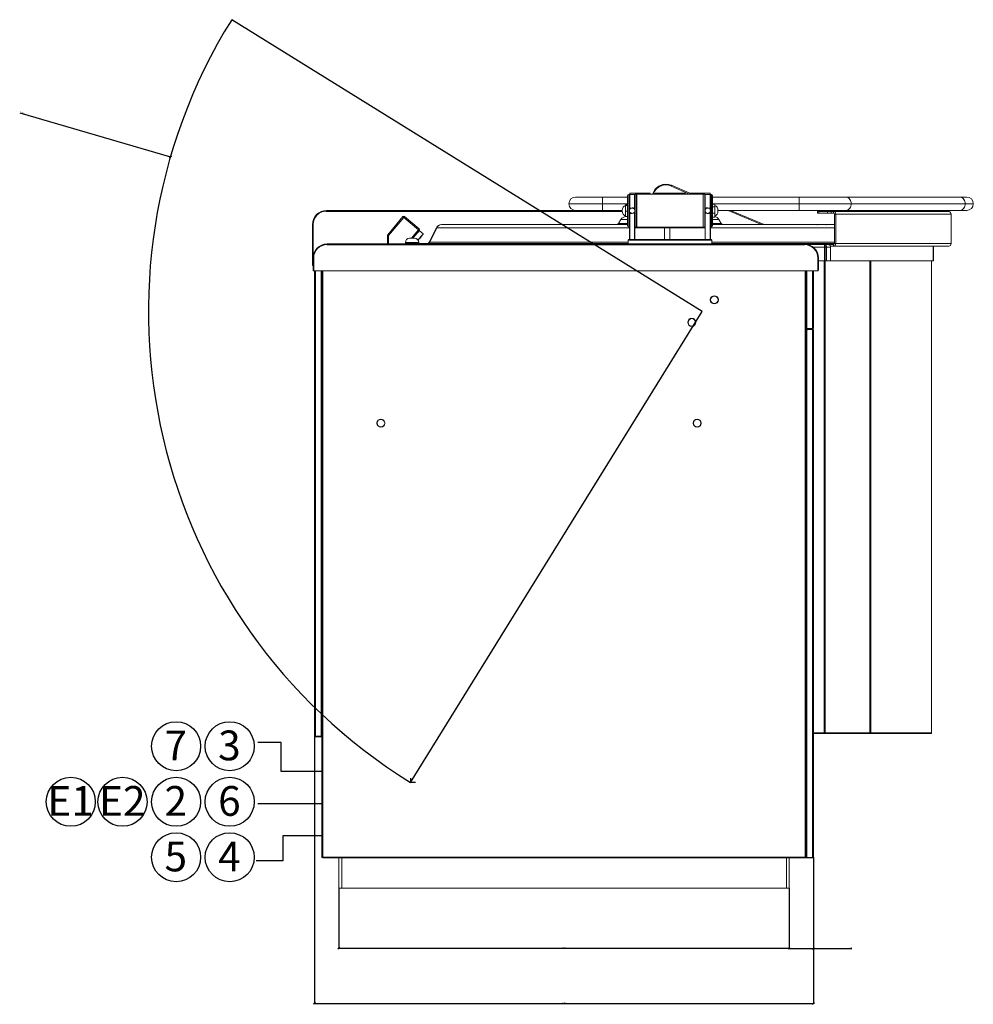
# Model space of a CAD drawing. Units: millimetres. Extents: x -2053 to 2596, y 146 to 4418.
# Drawn here: x 817 to 2596, y 2582 to 4418 of the extents above; entities that cross this region are included whole.
import ezdxf

# ---------------------------------------------------------------- set-up
doc = ezdxf.new("R2010")
doc.units = ezdxf.units.MM
doc.header["$PDSIZE"] = -1
doc.layers.add('FORMAT', color=7, linetype='Continuous')
doc.styles.add('SLDTEXTSTYLE0', font='TXT', dxfattribs={"width": 0.75})
doc.dimstyles.new('SLDDIMSTYLE0', dxfattribs={"dimtxt": 2, "dimasz": 3.302, "dimexe": 0, "dimexo": 0.0625, "dimgap": 0.5, "dimtad": 1, "dimdec": 0, "dimlfac": 30, "dimrnd": 1e-09, "dimzin": 12, "dimdsep": 46, "dimtxsty": 'SLDTEXTSTYLE0', "dimblk1": 'OBLIQUE', "dimblk2": 'OBLIQUE', "dimsah": 1, "dimcen": 0.09, "dimadec": 0, "dimazin": 3, "dimtfac": 1, "dimtdec": 0, "dimtofl": 0, "dimtmove": 0, "dimatfit": 3, "dimldrblk": 'OBLIQUE', "dimfxl": 1, "dimfrac": 2, "dimtolj": 1, "dimtzin": 12, "dimarcsym": 0})
doc.dimstyles.new('SLDDIMSTYLE1', dxfattribs={"dimtxt": 2, "dimasz": 3.302, "dimexe": 0, "dimexo": 0.0625, "dimgap": 0.5, "dimtad": 1, "dimdec": 0, "dimlfac": 30, "dimrnd": 1e-09, "dimzin": 12, "dimdsep": 46, "dimtxsty": 'SLDTEXTSTYLE0', "dimblk1": 'OBLIQUE', "dimblk2": 'OBLIQUE', "dimsah": 1, "dimcen": 0, "dimadec": 0, "dimazin": 3, "dimtfac": 1, "dimtdec": 0, "dimtofl": 0, "dimtmove": 0, "dimatfit": 3, "dimldrblk": 'OBLIQUE', "dimfxl": 1, "dimfrac": 2, "dimtolj": 1, "dimtzin": 12, "dimarcsym": 0})

# ---------------------------------------------------------------- blocks, each defined once
blk = doc.blocks.new('_OBLIQUE')
at = {"color": 0, "linetype": 'ByBlock', "lineweight": -2}
blk.add_line((-0.5, -0.5), (0.5, 0.5), dxfattribs=at)
blk = doc.blocks.new('_D_9')
at = {"layer": 'Defpoints', "color": 0, "transparency": 16777216}
for p in [(1098.1, 4162.7), (2090.1, 3873.9)]:
    blk.add_point(p, dxfattribs=at)
at = {"layer": 'FORMAT', "color": 0, "lineweight": -2, "transparency": 16777216}
blk.add_line((816.6, 4244.7), (1098.1, 4162.7), dxfattribs=at)
at = {"layer": 'FORMAT', "color": 0, "lineweight": -2, "transparency": 16777216, "xscale": 3.302, "yscale": 3.302, "zscale": 3.302, "rotation": 343.766728332332}
blk.add_blockref('_OBLIQUE', (1098.1, 4162.7), dxfattribs=at)
at = {"layer": 'FORMAT', "color": 0, "transparency": 16777216, "insert": (817.8, 4247), "char_height": 2, "attachment_point": 1, "rotation": 343.7667, "style": 'SLDTEXTSTYLE0'}
blk.add_mtext('\\A1;R30994', dxfattribs=at)
blk = doc.blocks.new('_D_10')
at = {"layer": 'Defpoints', "color": 0, "transparency": 16777216}
for p in [(1366.6, 3082.6), (2297.6, 2856.6), (2297.6, 2583.7)]:
    blk.add_point(p, dxfattribs=at)
at = {"layer": 'FORMAT', "color": 0, "lineweight": -2, "transparency": 16777216}
for p, q in [((1366.6, 3082.5), (1366.6, 2583.7)), ((2297.6, 2856.6), (2297.6, 2583.7)), ((1366.6, 2583.7), (2297.6, 2583.7))]:
    blk.add_line(p, q, dxfattribs=at)
at = {"layer": 'FORMAT', "color": 0, "lineweight": -2, "transparency": 16777216, "xscale": 3.302, "yscale": 3.302, "zscale": 3.302, "rotation": 180}
blk.add_blockref('_OBLIQUE', (1366.6, 2583.7), dxfattribs=at)
at = {"layer": 'FORMAT', "color": 0, "lineweight": -2, "transparency": 16777216, "xscale": 3.302, "yscale": 3.302, "zscale": 3.302}
blk.add_blockref('_OBLIQUE', (2297.6, 2583.7), dxfattribs=at)
at = {"layer": 'FORMAT', "color": 0, "transparency": 16777216, "insert": (1831.8, 2586.2), "char_height": 2, "attachment_point": 2, "style": 'SLDTEXTSTYLE0'}
blk.add_mtext('\\A1;27930', dxfattribs=at)
blk = doc.blocks.new('_D_11')
at = {"layer": 'Defpoints', "color": 0, "transparency": 16777216}
for p in [(2297.6, 2856.6), (2252.1, 2798.9), (2252.1, 2686.4)]:
    blk.add_point(p, dxfattribs=at)
at = {"layer": 'FORMAT', "color": 0, "lineweight": -2, "transparency": 16777216}
for p, q in [((2297.6, 2856.6), (2297.6, 2686.4)), ((2252.1, 2798.9), (2252.1, 2686.4)), ((2252.1, 2686.4), (2297.6, 2686.4)), ((2297.6, 2686.4), (2368.9, 2686.4))]:
    blk.add_line(p, q, dxfattribs=at)
at = {"layer": 'FORMAT', "color": 0, "lineweight": -2, "transparency": 16777216, "xscale": 3.302, "yscale": 3.302, "zscale": 3.302, "rotation": 180}
blk.add_blockref('_OBLIQUE', (2252.1, 2686.4), dxfattribs=at)
at = {"layer": 'FORMAT', "color": 0, "lineweight": -2, "transparency": 16777216, "xscale": 3.302, "yscale": 3.302, "zscale": 3.302}
blk.add_blockref('_OBLIQUE', (2297.6, 2686.4), dxfattribs=at)
at = {"layer": 'FORMAT', "color": 0, "transparency": 16777216, "insert": (2365.9, 2688.9), "char_height": 2, "attachment_point": 2, "style": 'SLDTEXTSTYLE0'}
blk.add_mtext('\\A1;1365', dxfattribs=at)
blk = doc.blocks.new('_D_12')
at = {"layer": 'Defpoints', "color": 0, "transparency": 16777216}
for p in [(1412.1, 2798.9), (2252.1, 2798.9), (1412.1, 2686.4)]:
    blk.add_point(p, dxfattribs=at)
at = {"layer": 'FORMAT', "color": 0, "lineweight": -2, "transparency": 16777216}
for p, q in [((1412.1, 2798.9), (1412.1, 2686.4)), ((2252.1, 2798.9), (2252.1, 2686.4)), ((2252.1, 2686.4), (1412.1, 2686.4))]:
    blk.add_line(p, q, dxfattribs=at)
at = {"layer": 'FORMAT', "color": 0, "lineweight": -2, "transparency": 16777216, "xscale": 3.302, "yscale": 3.302, "zscale": 3.302, "rotation": 180}
blk.add_blockref('_OBLIQUE', (1412.1, 2686.4), dxfattribs=at)
at = {"layer": 'FORMAT', "color": 0, "lineweight": -2, "transparency": 16777216, "xscale": 3.302, "yscale": 3.302, "zscale": 3.302}
blk.add_blockref('_OBLIQUE', (2252.1, 2686.4), dxfattribs=at)
at = {"layer": 'FORMAT', "color": 0, "transparency": 16777216, "insert": (1831.8, 2688.9), "char_height": 2, "attachment_point": 2, "style": 'SLDTEXTSTYLE0'}
blk.add_mtext('\\A1;25200', dxfattribs=at)
blk = doc.blocks.new('SW_NOTE_8')
at = {"layer": 'FORMAT', "color": 0}
blk.add_circle((1.346, 1.41), 1.525, dxfattribs=at)
at = {"layer": 'FORMAT', "color": 0, "insert": (1.331, 2.387), "char_height": 1.8521, "attachment_point": 2, "style": 'SLDTEXTSTYLE0'}
blk.add_mtext('E1', dxfattribs=at)
blk = doc.blocks.new('SW_NOTE_9')
at = {"layer": 'FORMAT', "color": 0}
blk.add_circle((0.684, 1.41), 1.525, dxfattribs=at)
at = {"layer": 'FORMAT', "color": 0, "insert": (0.666, 2.387), "char_height": 1.852, "attachment_point": 2, "style": 'SLDTEXTSTYLE0'}
blk.add_mtext('5', dxfattribs=at)
blk = doc.blocks.new('SW_NOTE_10')
at = {"layer": 'FORMAT', "color": 0}
blk.add_circle((0.684, 1.41), 1.525, dxfattribs=at)
at = {"layer": 'FORMAT', "color": 0, "insert": (0.666, 2.387), "char_height": 1.852, "attachment_point": 2, "style": 'SLDTEXTSTYLE0'}
blk.add_mtext('3', dxfattribs=at)
blk = doc.blocks.new('SW_NOTE_11')
at = {"layer": 'FORMAT', "color": 0}
blk.add_circle((0.684, 1.41), 1.525, dxfattribs=at)
at = {"layer": 'FORMAT', "color": 0, "insert": (0.666, 2.387), "char_height": 1.852, "attachment_point": 2, "style": 'SLDTEXTSTYLE0'}
blk.add_mtext('2', dxfattribs=at)
blk = doc.blocks.new('SW_NOTE_12')
at = {"layer": 'FORMAT', "color": 0}
blk.add_circle((0.684, 1.41), 1.525, dxfattribs=at)
at = {"layer": 'FORMAT', "color": 0, "insert": (0.666, 2.387), "char_height": 1.852, "attachment_point": 2, "style": 'SLDTEXTSTYLE0'}
blk.add_mtext('7', dxfattribs=at)
blk = doc.blocks.new('SW_NOTE_13')
at = {"layer": 'FORMAT', "color": 0}
blk.add_circle((0.684, 1.41), 1.525, dxfattribs=at)
at = {"layer": 'FORMAT', "color": 0, "insert": (0.666, 2.387), "char_height": 1.852, "attachment_point": 2, "style": 'SLDTEXTSTYLE0'}
blk.add_mtext('4', dxfattribs=at)
blk = doc.blocks.new('SW_NOTE_14')
at = {"layer": 'FORMAT', "color": 0}
blk.add_circle((1.346, 1.41), 1.525, dxfattribs=at)
at = {"layer": 'FORMAT', "color": 0, "insert": (1.331, 2.387), "char_height": 1.8521, "attachment_point": 2, "style": 'SLDTEXTSTYLE0'}
blk.add_mtext('E2', dxfattribs=at)
blk = doc.blocks.new('SW_NOTE_15')
at = {"layer": 'FORMAT', "color": 0}
blk.add_circle((0.684, 1.41), 1.525, dxfattribs=at)
at = {"layer": 'FORMAT', "color": 0, "insert": (0.666, 2.387), "char_height": 1.852, "attachment_point": 2, "style": 'SLDTEXTSTYLE0'}
blk.add_mtext('6', dxfattribs=at)

msp = doc.modelspace()

# ---------------------------------------------------------------- linework, layer by layer
at = {"color": 7, "linetype": 'Continuous', "lineweight": 15}
for p, q in [((2031.808, 4107.812), (2032.062, 4108.41)), ((2031.9, 4107.773), (2031.808, 4107.812)), ((2032.599, 4109.42), (2032.642, 4109.522)), ((2032.642, 4109.522), (2066.786, 4095.029)), ((1903.786, 4087.681), (1853.786, 4087.681)), ((1903.786, 4087.681), (1903.786, 4075.181)), ((1950.786, 4087.681), (1903.786, 4087.681)), ((1950.786, 4036.805), (1950.786, 4090.181)), ((1954.286, 4092.181), (1952.786, 4092.181)), ((1954.786, 4092.681), (1954.286, 4092.181)), ((1954.286, 4066.681), (1954.286, 4092.181)), ((1992.786, 4095.181), (1954.786, 4095.181)), ((1954.786, 4095.181), (1954.786, 4092.681)), ((1963.786, 4092.681), (1954.786, 4092.681)), ((1954.786, 4092.681), (1954.786, 4067.181)), ((1964.286, 4092.181), (1963.786, 4092.681)), ((1963.786, 4067.181), (1963.786, 4092.681)), ((1964.786, 4092.595), (1963.872, 4092.595)), ((1964.286, 4092.181), (1964.286, 4066.681)), ((1964.786, 4089.181), (1964.286, 4089.681)), ((1964.986, 4093.181), (1964.786, 4092.981)), ((1964.786, 4063.514), (1964.786, 4092.981)), ((1967.586, 4093.181), (1964.986, 4093.181)), ((1964.986, 4093.181), (1964.986, 4063.59)), ((1967.786, 4092.981), (1967.586, 4093.181)), ((1967.586, 4031.181), (1967.586, 4093.181)), ((2091.786, 4093.181), (1967.786, 4093.181)), ((1967.786, 4062.181), (1967.786, 4093.181)), ((1992.786, 4095.181), (1992.786, 4093.181)), ((2002.286, 4095.181), (2000.286, 4093.181)), ((2002.286, 4095.181), (2057.286, 4095.181)), ((2059.286, 4093.181), (2057.286, 4095.181)), ((2104.786, 4095.181), (2066.786, 4095.181)), ((2066.786, 4095.181), (2066.786, 4093.181)), ((2091.986, 4093.181), (2091.786, 4092.981)), ((2091.786, 4062.181), (2091.786, 4093.181)), ((2094.586, 4093.181), (2091.986, 4093.181)), ((2091.986, 4093.181), (2091.986, 4033.53)), ((2094.786, 4092.981), (2094.586, 4093.181)), ((2094.586, 4033.53), (2094.586, 4093.181)), ((2094.786, 4092.981), (2094.786, 4063.305)), ((2095.7, 4092.595), (2094.786, 4092.595)), ((2095.286, 4087.181), (2094.786, 4087.181)), ((2095.786, 4092.681), (2095.286, 4092.181)), ((2095.286, 4066.681), (2095.286, 4092.181)), ((2104.786, 4092.681), (2095.786, 4092.681)), ((2095.786, 4092.681), (2095.786, 4067.181)), ((2104.786, 4095.181), (2104.786, 4092.681)), ((2105.286, 4092.181), (2104.786, 4092.681)), ((2104.786, 4067.181), (2104.786, 4092.681)), ((2107.286, 4092.181), (2105.286, 4092.181)), ((2105.286, 4092.181), (2105.286, 4066.681)), ((2109.286, 4090.181), (2109.286, 4034.399)), ((2109.286, 4087.681), (2270.786, 4087.681)), ((2270.786, 4087.681), (2357.388, 4087.681)), ((2270.786, 4075.181), (2270.786, 4087.681)), ((2357.388, 4087.681), (2569.888, 4087.681)), ((2569.888, 4087.681), (2583.286, 4087.681)), ((1389.086, 4061.26), (1388.586, 4061.255)), ((1388.586, 4060.61), (1388.586, 4061.255)), ((1389.086, 4060.61), (1388.586, 4060.61)), ((1389.086, 4062.51), (1940.786, 4062.51)), ((1389.086, 4062.399), (1389.086, 4062.51)), ((1389.086, 4060.61), (1389.086, 4062.399)), ((1853.786, 4062.681), (1903.786, 4062.681)), ((1903.786, 4075.181), (1903.786, 4062.681)), ((1903.786, 4062.681), (1940.786, 4062.681)), ((1940.786, 4061.346), (1940.786, 4063.016)), ((1946.786, 4073.169), (1950.786, 4073.169)), ((1946.786, 4072.113), (1946.786, 4073.169)), ((1946.786, 4072.113), (1950.786, 4072.113)), ((1946.786, 4061.125), (1946.786, 4072.113)), ((1946.786, 4061.125), (1950.786, 4061.125)), ((1946.786, 4051.193), (1946.786, 4061.125)), ((1954.786, 4067.181), (1954.286, 4066.681)), ((1954.286, 4066.681), (1954.786, 4066.681)), ((1954.286, 4062.995), (1954.286, 4066.681)), ((1954.286, 4008.181), (1954.286, 4060.286)), ((1954.786, 4067.181), (1954.786, 4066.681)), ((1954.786, 4067.181), (1958.179, 4067.181)), ((1954.786, 4066.681), (1954.786, 4064.49)), ((1956.326, 4066.681), (1954.786, 4066.681)), ((1954.786, 4059.721), (1954.786, 4008.181)), ((1961.538, 4067.181), (1963.786, 4067.181)), ((1963.786, 4066.681), (1961.98, 4066.681)), ((1963.786, 4067.181), (1963.786, 4066.681)), ((1963.786, 4067.181), (1964.286, 4066.681)), ((1963.786, 4064.641), (1963.786, 4066.681)), ((1963.786, 4066.681), (1964.286, 4066.681)), ((1963.786, 4008.181), (1963.786, 4059.872)), ((1964.286, 4066.681), (1964.286, 4064.076)), ((1964.286, 4061.367), (1964.286, 4008.181)), ((1964.786, 4031.381), (1964.786, 4062.864)), ((1964.986, 4062.924), (1964.986, 4031.181)), ((1967.786, 4031.181), (1967.786, 4062.181)), ((2091.786, 4031.181), (2091.786, 4062.181)), ((2094.786, 4062.501), (2094.786, 4033.715)), ((2095.786, 4067.181), (2095.286, 4066.681)), ((2095.286, 4066.681), (2095.786, 4066.681)), ((2095.286, 4063.925), (2095.286, 4066.681)), ((2095.286, 4008.181), (2095.286, 4061.23)), ((2095.786, 4067.181), (2097.872, 4067.181)), ((2095.786, 4067.181), (2095.786, 4066.681)), ((2095.786, 4066.681), (2095.786, 4064.555)), ((2097.475, 4066.681), (2095.786, 4066.681)), ((2095.786, 4059.963), (2095.786, 4008.181)), ((2101.348, 4067.181), (2104.786, 4067.181)), ((2104.786, 4066.681), (2103.885, 4066.681)), ((2104.786, 4067.181), (2105.286, 4066.681)), ((2104.786, 4067.181), (2104.786, 4066.681)), ((2104.786, 4064.399), (2104.786, 4066.681)), ((2104.786, 4066.681), (2105.286, 4066.681)), ((2104.786, 4008.181), (2104.786, 4059.807)), ((2105.286, 4066.681), (2105.286, 4063.132)), ((2105.286, 4060.437), (2105.286, 4008.181)), ((2113.286, 4074.211), (2109.286, 4074.211)), ((2113.286, 4069.504), (2109.286, 4069.504)), ((2113.286, 4074.211), (2113.286, 4069.504)), ((2113.286, 4069.504), (2113.286, 4057.474)), ((2119.286, 4063.016), (2119.286, 4061.346)), ((2270.786, 4062.681), (2119.286, 4062.681)), ((2142.993, 4062.681), (2205.423, 4036.181)), ((2270.786, 4062.681), (2270.786, 4075.181)), ((2368.214, 4075.181), (2270.786, 4075.181)), ((2357.388, 4062.681), (2270.786, 4062.681)), ((2305.106, 4060.781), (2305.106, 4057.781)), ((2305.106, 4060.781), (2307.786, 4060.781)), ((2307.786, 4060.781), (2307.786, 4057.781)), ((2323.478, 4060.781), (2307.786, 4060.781)), ((2323.478, 4057.781), (2323.478, 4060.781)), ((2323.478, 4060.781), (2330.798, 4060.781)), ((2330.798, 4060.781), (2330.798, 4057.781)), ((2334.931, 4060.781), (2330.798, 4060.781)), ((2334.931, 4057.781), (2334.931, 4060.781)), ((2334.931, 4060.781), (2550.077, 4060.781)), ((2569.888, 4062.681), (2357.388, 4062.681)), ((2580.714, 4075.181), (2368.214, 4075.181)), ((2550.799, 4060.711), (2550.077, 4060.781)), ((2583.286, 4062.681), (2569.888, 4062.681)), ((2595.786, 4075.181), (2580.714, 4075.181)), ((1503.302, 4017.365), (1531.584, 4051.071)), ((1533.116, 4049.785), (1504.834, 4016.079)), ((1560.694, 4026.645), (1533.116, 4049.785)), ((1534.402, 4051.317), (1561.98, 4028.177)), ((1938.389, 4045.931), (1934.059, 4038.431)), ((1946.786, 4051.193), (1950.786, 4051.193)), ((2113.286, 4057.474), (2109.286, 4057.474)), ((2113.286, 4050.151), (2109.286, 4050.151)), ((2113.286, 4057.474), (2113.286, 4050.151)), ((2125.513, 4038.431), (2121.183, 4045.931)), ((2307.786, 4057.781), (2305.106, 4057.781)), ((2323.478, 4057.781), (2307.786, 4057.781)), ((2330.798, 4057.781), (2323.478, 4057.781)), ((2334.931, 4057.781), (2330.798, 4057.781)), ((2339.131, 4055.931), (2336.533, 4055.931)), ((2336.533, 4055.931), (2336.533, 4000.781)), ((2554.286, 4055.931), (2339.131, 4055.931)), ((2339.131, 4055.931), (2339.131, 4000.781)), ((2554.286, 4000.781), (2554.286, 4055.931)), ((1364.086, 4036.26), (1362.836, 4036.26)), ((1362.836, 4036.26), (1362.836, 3959.931)), ((1364.086, 4036.26), (1364.086, 3977.545)), ((1562.226, 4025.359), (1550.077, 4010.881)), ((1569.182, 4018.87), (1561.905, 4024.976)), ((1594.043, 4030.377), (1580.689, 4003.669)), ((1594.654, 4030.377), (1581.643, 4003.669)), ((1950.786, 4034.181), (1950.786, 4036.805)), ((1952.786, 4032.181), (1954.286, 4032.181)), ((1964.286, 4034.681), (1964.786, 4035.181)), ((1964.786, 4031.381), (1964.986, 4031.181)), ((1964.986, 4031.181), (1967.586, 4031.181)), ((1967.586, 4031.181), (1967.786, 4031.381)), ((1967.786, 4031.181), (2091.786, 4031.181)), ((2019.786, 4030.377), (2029.786, 4030.377)), ((2091.786, 4031.381), (2091.986, 4031.181)), ((2091.986, 4033.53), (2091.986, 4031.181)), ((2091.986, 4031.181), (2094.586, 4031.181)), ((2094.586, 4031.181), (2094.586, 4033.53)), ((2094.586, 4031.181), (2094.786, 4031.381)), ((2094.786, 4037.181), (2095.286, 4037.181)), ((2095.286, 4036.181), (2094.786, 4036.181)), ((2094.786, 4033.715), (2094.786, 4031.381)), ((2105.286, 4032.181), (2107.286, 4032.181)), ((2109.286, 4034.399), (2109.286, 4034.181)), ((1502.834, 4000.181), (1502.834, 4016.079)), ((1504.834, 4016.079), (1502.834, 4016.079)), ((1544.164, 4010.881), (1553.164, 4010.881)), ((1952.786, 4008.181), (1951.786, 4007.181)), ((1951.786, 4007.181), (1951.786, 4000.181)), ((2107.786, 4007.181), (1951.786, 4007.181)), ((1952.786, 4008.181), (2106.786, 4008.181)), ((1954.786, 4008.181), (1963.786, 4008.181)), ((2095.786, 4008.181), (2104.786, 4008.181)), ((2107.786, 4007.181), (2106.786, 4008.181)), ((2107.786, 4007.181), (2107.786, 4000.181)), ((1389.986, 3998.281), (1389.986, 3998.931)), ((1390.086, 3998.281), (1389.986, 3998.281)), ((1390.086, 4000.181), (2280.586, 4000.181)), ((1390.086, 4000.07), (1390.086, 4000.181)), ((1390.086, 3998.281), (1390.086, 4000.07)), ((1390.086, 3998.281), (2280.586, 3998.281)), ((1536.164, 4002.881), (1536.164, 4000.881)), ((1536.164, 4000.881), (1536.164, 4000.181)), ((1536.164, 4000.881), (1536.534, 4000.881)), ((1536.534, 4000.881), (1572.596, 4000.881)), ((1550.164, 4000.881), (1550.164, 4001.181)), ((1550.805, 4001.181), (1550.164, 4001.181)), ((1951.786, 4001.181), (1550.805, 4001.181)), ((1561.164, 4001.181), (1561.164, 4002.881)), ((1572.596, 4000.181), (1572.596, 4000.881)), ((1572.596, 4000.881), (1951.786, 4000.881)), ((2336.533, 4001.181), (2107.786, 4001.181)), ((2107.786, 4000.881), (2336.533, 4000.881)), ((2280.586, 4000.07), (2280.586, 4000.181)), ((2280.586, 4000.07), (2280.586, 3998.281)), ((2280.686, 3998.281), (2280.586, 3998.281)), ((2280.686, 3998.931), (2280.686, 3998.281)), ((2285.685, 3999.681), (2336.219, 3999.681)), ((2288.59, 3998.931), (2317.904, 3998.931)), ((2289.446, 3999.157), (2289.35, 3998.931)), ((2289.957, 3998.931), (2289.446, 3999.157)), ((2309.786, 3999.681), (2309.786, 3998.931)), ((2315.786, 3998.931), (2315.786, 3999.681)), ((2317.904, 3998.931), (2325.404, 3998.931)), ((2318.395, 3994.081), (2318.395, 3968.931)), ((2319.261, 3994.081), (2321.859, 3994.081)), ((2319.261, 3968.931), (2319.261, 3994.081)), ((2321.859, 3968.931), (2321.859, 3994.081)), ((2321.859, 3994.081), (2329.605, 3994.081)), ((2325.404, 3998.931), (2334.931, 3998.931)), ((2329.597, 3995.931), (2329.279, 3995.931)), ((2329.597, 3968.931), (2329.597, 3995.931)), ((2329.597, 3995.931), (2329.605, 3995.931)), ((2329.605, 3995.931), (2334.931, 3995.931)), ((2329.605, 3994.081), (2329.605, 3968.931)), ((2334.931, 3998.931), (2334.931, 3995.931)), ((2334.931, 3995.931), (2550.086, 3995.931)), ((2336.533, 4000.781), (2339.131, 4000.781)), ((2554.286, 4000.781), (2339.131, 4000.781)), ((2521.097, 3995.931), (2521.097, 3968.931)), ((2521.747, 3995.931), (2521.747, 3968.931)), ((1363.836, 3973.931), (1363.836, 3949.931)), ((1365.086, 3973.931), (1363.836, 3973.931)), ((1365.086, 3973.931), (1365.086, 3949.931)), ((2305.586, 3950.046), (2305.586, 3973.931)), ((2305.586, 3973.931), (2306.836, 3973.931)), ((2306.836, 3951.831), (2306.836, 3973.931)), ((2318.395, 3968.931), (2306.836, 3968.931)), ((2319.239, 3979.281), (2318.384, 3979.281)), ((2319.261, 3980.931), (2318.395, 3980.931)), ((2319.239, 3088.581), (2319.239, 3979.281)), ((2321.859, 3968.931), (2319.261, 3968.931)), ((2329.605, 3968.931), (2321.859, 3968.931)), ((2521.097, 3968.931), (2329.597, 3968.931)), ((2402.909, 3088.581), (2402.909, 3968.931)), ((2517.963, 3968.931), (2517.963, 3088.581)), ((2521.747, 3968.931), (2521.097, 3968.931)), ((1363.836, 3959.931), (1362.836, 3959.931)), ((1363.836, 3949.931), (1365.086, 3949.931)), ((2304.936, 3949.931), (1365.086, 3949.931)), ((1366.586, 3082.581), (1366.586, 3949.931)), ((1380.586, 2855.931), (1380.586, 3949.931)), ((1380.586, 3082.581), (1380.586, 3949.931)), ((2283.586, 3949.931), (2283.586, 3842.721)), ((2297.586, 3949.931), (2297.586, 3843.371)), ((2305.586, 3951.831), (2306.836, 3951.831)), ((2285.486, 3843.371), (2283.586, 3843.371)), ((2283.586, 3841.471), (2283.586, 3842.721)), ((2283.586, 3842.721), (2283.686, 3842.721)), ((2283.586, 3841.471), (2283.586, 2855.931)), ((2283.686, 3841.471), (2283.586, 3841.471)), ((2283.986, 3840.471), (2283.586, 3840.471)), ((2283.586, 3839.821), (2283.586, 3840.471)), ((2283.586, 3839.821), (2283.586, 2856.621)), ((2283.586, 3839.821), (2285.236, 3839.821)), ((2283.686, 3842.721), (2283.686, 3841.471)), ((2283.686, 3842.721), (2285.486, 3842.721)), ((2283.686, 3841.471), (2283.986, 3841.471)), ((2283.986, 3840.471), (2283.986, 3841.471)), ((2283.986, 3841.471), (2284.086, 3841.471)), ((2284.086, 3840.471), (2283.986, 3840.471)), ((2284.086, 3841.471), (2284.086, 3840.471)), ((2295.936, 3841.471), (2284.086, 3841.471)), ((2286.236, 3840.471), (2284.086, 3840.471)), ((2284.586, 3839.821), (2284.586, 3840.471)), ((2284.836, 3842.721), (2284.836, 3843.371)), ((2286.236, 3839.821), (2285.236, 3839.821)), ((2285.236, 3839.821), (2285.236, 2856.621)), ((2285.486, 3843.371), (2285.486, 3842.721)), ((2285.486, 3842.721), (2295.686, 3842.721)), ((2286.236, 3840.471), (2286.236, 3839.821)), ((2295.936, 3840.471), (2286.236, 3840.471)), ((2295.686, 3842.721), (2295.686, 3843.371)), ((2297.586, 3843.371), (2295.686, 3843.371)), ((2295.686, 3842.721), (2295.686, 3841.471)), ((2295.936, 3840.471), (2295.936, 3841.471)), ((2295.936, 3839.821), (2295.936, 3840.471)), ((2295.936, 3839.821), (2295.936, 2856.621)), ((2295.936, 3839.821), (2297.586, 3839.821)), ((2297.586, 3839.821), (2297.586, 2856.621)), ((2297.586, 3086.931), (2317.233, 3086.931)), ((2317.233, 3086.931), (2318.099, 3086.931)), ((2317.659, 3087.931), (2318.099, 3087.931)), ((2317.811, 3088.581), (2319.239, 3088.581)), ((2318.099, 3086.931), (2318.099, 3087.931)), ((2318.099, 3086.931), (2401.259, 3086.931)), ((2319.239, 3088.581), (2402.688, 3088.581)), ((2401.259, 3086.931), (2402.909, 3086.931)), ((2402.584, 3087.931), (2402.573, 3087.931)), ((2402.584, 3087.931), (2402.584, 3087.963)), ((2402.688, 3088.581), (2402.909, 3088.581)), ((2404.338, 3088.581), (2402.909, 3088.581)), ((2402.909, 3087.931), (2402.909, 3086.931)), ((2402.909, 3086.931), (2516.054, 3086.931)), ((2404.338, 3088.581), (2517.742, 3088.581)), ((2516.054, 3086.931), (2516.313, 3086.931)), ((2517.963, 3088.581), (2517.742, 3088.581)), ((1368.236, 3082.581), (1366.586, 3082.581)), ((1368.236, 3082.581), (1368.236, 3081.931)), ((1368.236, 3081.931), (1378.936, 3081.931)), ((1368.236, 3081.931), (1368.236, 3080.931)), ((1368.236, 3080.931), (1379.936, 3080.931)), ((1380.586, 3082.581), (1378.936, 3082.581)), ((1378.936, 3081.931), (1378.936, 3082.581)), ((1378.936, 3081.931), (1379.936, 3081.931)), ((1379.586, 3082.581), (1379.586, 3081.931)), ((1379.936, 3080.931), (1379.936, 3081.931)), ((1379.936, 3081.931), (1380.586, 3081.931)), ((1380.086, 3070.931), (1380.586, 3070.931)), ((1380.086, 3067.931), (1380.086, 3070.931)), ((1380.086, 3067.931), (1380.086, 2863.931)), ((1380.586, 3082.581), (1380.586, 3081.931)), ((1380.086, 2860.931), (1380.086, 2863.931)), ((1380.586, 2860.931), (1380.086, 2860.931)), ((1380.586, 2855.931), (1382.236, 2855.931)), ((1382.236, 2856.581), (2281.936, 2856.581)), ((1382.236, 2855.931), (1382.236, 2856.581)), ((1382.236, 2855.931), (1382.236, 2854.931)), ((2281.936, 2854.931), (1382.236, 2854.931)), ((1412.086, 2854.931), (1412.086, 2798.931)), ((2247.086, 2854.931), (2247.086, 2798.931)), ((2252.086, 2854.931), (2252.086, 2798.931)), ((2281.936, 2856.581), (2281.936, 2855.931)), ((2281.936, 2854.931), (2281.936, 2855.931)), ((2281.936, 2855.931), (2283.586, 2855.931)), ((2281.936, 2854.971), (2283.586, 2854.971)), ((2281.936, 2854.931), (2282.586, 2854.931)), ((2283.586, 2854.931), (2282.586, 2854.931)), ((2285.236, 2856.621), (2283.586, 2856.621)), ((2283.586, 2855.971), (2283.586, 2856.621)), ((2284.586, 2855.971), (2283.586, 2855.971)), ((2283.586, 2854.971), (2283.586, 2855.931)), ((2283.586, 2854.971), (2289.586, 2854.971)), ((2283.586, 2854.931), (2283.586, 2854.971)), ((2283.686, 2854.931), (2283.586, 2854.931)), ((2283.686, 2854.931), (2295.936, 2854.931)), ((2284.586, 2855.971), (2284.586, 2856.621)), ((2284.586, 2855.971), (2285.236, 2855.971)), ((2285.236, 2856.621), (2285.236, 2855.971)), ((2285.236, 2855.971), (2295.936, 2855.971)), ((2289.586, 2854.971), (2289.586, 2855.971)), ((2289.586, 2854.971), (2291.318, 2854.971)), ((2291.318, 2854.971), (2291.318, 2855.971)), ((2291.318, 2854.971), (2295.936, 2854.971)), ((2295.936, 2855.971), (2295.936, 2856.621)), ((2297.586, 2856.621), (2295.936, 2856.621)), ((2296.586, 2856.581), (2295.936, 2856.581)), ((2295.936, 2855.971), (2295.936, 2854.971)), ((2295.936, 2854.971), (2295.936, 2854.931)), ((2297.586, 2856.581), (2297.585, 2856.581)), ((2297.586, 2856.621), (2297.586, 2856.581)), ((1417.736, 2798.931), (1412.086, 2798.931)), ((1417.736, 2798.931), (2247.086, 2798.931)), ((2252.086, 2798.931), (2247.086, 2798.931))]:
    msp.add_line(p, q, dxfattribs=at)
at = {"color": 8, "linetype": 'Continuous', "lineweight": 15}
for p, q in [((2031.9, 4107.773), (2066.277, 4093.181)), ((1952.786, 4092.181), (1952.786, 4034.992)), ((2107.286, 4032.415), (2107.286, 4092.181)), ((1389.086, 4060.61), (1940.813, 4060.61)), ((1841.286, 4075.181), (1903.786, 4075.181)), ((1903.786, 4075.181), (1950.786, 4075.181)), ((2270.786, 4075.181), (2109.286, 4075.181)), ((2138.13, 4062.681), (2200.56, 4036.181)), ((1950.786, 4045.931), (1938.389, 4045.931)), ((2121.183, 4045.931), (2109.286, 4045.931)), ((1547.467, 4010.881), (1560.694, 4026.645)), ((1594.654, 4030.377), (1594.043, 4030.377)), ((1954.286, 4030.377), (1594.654, 4030.377)), ((1934.059, 4038.431), (1950.786, 4038.431)), ((1952.786, 4034.992), (1952.786, 4032.181)), ((2019.786, 4030.377), (1964.286, 4030.377)), ((2019.786, 4031.181), (2019.786, 4030.377)), ((2019.786, 4008.181), (2019.786, 4030.377)), ((2029.786, 4030.377), (2029.786, 4031.181)), ((2029.786, 4030.377), (2029.786, 4008.181)), ((2095.286, 4030.377), (2029.786, 4030.377)), ((2336.533, 4030.377), (2105.286, 4030.377)), ((2107.286, 4032.181), (2107.286, 4032.415)), ((2109.286, 4038.431), (2125.513, 4038.431)), ((1504.834, 4016.079), (1504.834, 4000.181)), ((1580.689, 4003.669), (1581.643, 4003.669)), ((1581.643, 4003.669), (1951.786, 4003.669)), ((2107.786, 4003.669), (2336.533, 4003.669)), ((1561.164, 4002.881), (1536.164, 4002.881)), ((1536.534, 4000.181), (1536.534, 4000.881)), ((1550.805, 4000.881), (1550.805, 4001.181)), ((2286.549, 3999.681), (2287.657, 3999.211)), ((2318.395, 3994.081), (2297.41, 3994.081)), ((2317.811, 3088.581), (2317.811, 3968.931)), ((2319.261, 3979.281), (2319.239, 3979.281)), ((2402.688, 3088.581), (2402.688, 3968.931)), ((2404.338, 3968.931), (2404.338, 3088.581)), ((2517.742, 3968.931), (2517.742, 3088.581)), ((1368.236, 3082.581), (1368.236, 3949.931)), ((1378.936, 3082.581), (1378.936, 3949.931)), ((1382.236, 3949.931), (1382.236, 2856.581)), ((2281.936, 2856.581), (2281.936, 3949.931)), ((2285.486, 3949.931), (2285.486, 3843.371)), ((2295.686, 3843.371), (2295.686, 3949.931)), ((2297.586, 3088.581), (2317.811, 3088.581)), ((1380.586, 3067.931), (1380.086, 3067.931)), ((1380.086, 2863.931), (1380.586, 2863.931)), ((1417.736, 2854.931), (1417.736, 2798.931)), ((2282.586, 2854.931), (2282.586, 2854.971)), ((2283.686, 2854.971), (2283.686, 2854.931))]:
    msp.add_line(p, q, dxfattribs=at)
at = {"color": 7, "linetype": 'Continuous', "lineweight": 15, "flags": 128}
for points in [[(2031.9, 4107.773), (2032.013, 4108.04), (2032.124, 4108.301), (2032.23, 4108.55), (2032.328, 4108.78), (2032.415, 4108.987), (2032.491, 4109.165), (2032.553, 4109.311), (2032.599, 4109.42)], [(2368.214, 4075.181), (2368.049, 4077.352), (2367.561, 4079.456), (2366.763, 4081.431), (2365.681, 4083.216), (2364.347, 4084.757), (2362.801, 4086.006), (2361.091, 4086.927), (2359.268, 4087.491), (2357.388, 4087.681)], [(2580.714, 4075.181), (2580.549, 4077.352), (2580.061, 4079.456), (2579.263, 4081.431), (2578.181, 4083.216), (2576.847, 4084.757), (2575.301, 4086.006), (2573.591, 4086.927), (2571.768, 4087.491), (2569.888, 4087.681)], [(2357.388, 4062.681), (2359.268, 4062.871), (2361.091, 4063.435), (2362.801, 4064.356), (2364.347, 4065.605), (2365.681, 4067.146), (2366.763, 4068.931), (2367.561, 4070.906), (2368.049, 4073.01), (2368.214, 4075.181)], [(2569.888, 4062.681), (2571.768, 4062.871), (2573.591, 4063.435), (2575.301, 4064.356), (2576.847, 4065.605), (2578.181, 4067.146), (2579.263, 4068.931), (2580.061, 4070.906), (2580.549, 4073.01), (2580.714, 4075.181)], [(1531.584, 4051.071), (1531.614, 4051.046), (1531.701, 4050.973), (1531.843, 4050.854), (1532.033, 4050.694), (1532.265, 4050.5), (1532.53, 4050.277), (1532.818, 4050.036), (1533.116, 4049.785)], [(1533.116, 4049.785), (1533.367, 4050.084), (1533.608, 4050.372), (1533.831, 4050.636), (1534.025, 4050.869), (1534.185, 4051.059), (1534.304, 4051.201), (1534.377, 4051.288), (1534.402, 4051.317)], [(1560.694, 4026.645), (1560.945, 4026.944), (1561.186, 4027.231), (1561.408, 4027.496), (1561.603, 4027.728), (1561.763, 4027.919), (1561.882, 4028.06), (1561.955, 4028.148), (1561.98, 4028.177)], [(1560.694, 4026.645), (1560.993, 4026.394), (1561.28, 4026.153), (1561.545, 4025.931), (1561.777, 4025.736), (1561.968, 4025.576), (1562.11, 4025.457), (1562.197, 4025.384), (1562.226, 4025.359)], [(1503.302, 4017.365), (1503.331, 4017.34), (1503.418, 4017.267), (1503.56, 4017.148), (1503.75, 4016.988), (1503.983, 4016.794), (1504.248, 4016.571), (1504.535, 4016.33), (1504.834, 4016.079)], [(1561.53, 4008.973), (1560.191, 4007.377), (1559.96, 4007.102)], [(1569.244, 4018.166), (1569.127, 4018.026), (1568.779, 4017.611), (1568.21, 4016.934), (1567.439, 4016.015), (1566.488, 4014.882), (1565.387, 4013.569), (1564.168, 4012.117), (1562.87, 4010.569), (1561.53, 4008.973)], [(2289.56, 3999.681), (2289.528, 3999.605), (2289.43, 3999.375), (2289.324, 3999.126), (2289.241, 3998.931)], [(2292.687, 3998.931), (2292.592, 3998.985), (2291.288, 3999.681)]]:
    msp.add_lwpolyline(points, dxfattribs=at)
at = {"color": 8, "linetype": 'Continuous', "lineweight": 15, "flags": 128}
for points in [[(1559.671, 4007.535), (1559.789, 4007.676), (1561.147, 4009.294)], [(1561.147, 4009.294), (1562.505, 4010.913), (1563.824, 4012.484), (1565.066, 4013.964), (1566.195, 4015.31), (1567.179, 4016.482), (1567.989, 4017.448), (1568.603, 4018.179), (1569.002, 4018.655), (1569.175, 4018.861), (1569.182, 4018.87)]]:
    msp.add_lwpolyline(points, dxfattribs=at)
at = {"color": 7, "linetype": 'Continuous', "lineweight": 15}
for centre, radius in [((2112.586, 3895.931), 7.5), ((2112.586, 3895.931), 7), ((2070.586, 3853.931), 7.5), ((2070.586, 3853.931), 7), ((1490.586, 3665.931), 7.5), ((1490.586, 3665.931), 7), ((2080.586, 3665.931), 7.5), ((2080.586, 3665.931), 7)]:
    msp.add_circle(centre, radius, dxfattribs=at)
for centre, radius, start, end in [((2022.386, 4085.359), 26.25, 67, 162.663213), ((2022.386, 4085.359), 25, 67.229184, 161.766686), ((1853.786, 4075.181), 12.5, 90, 180), ((1952.786, 4090.181), 2, 90, 180), ((2107.286, 4090.181), 2, 0, 90), ((2583.286, 4075.181), 12.5, 0, 90), ((1389.086, 4036.26), 26.25, 90, 180), ((1389.086, 4036.26), 25, 91.145992, 180), ((1853.786, 4075.181), 12.5, 180, 270), ((1950.786, 4063.016), 10, 113.578178, 180), ((1950.786, 4061.346), 10, 180, 246.421822), ((1959.286, 4062.181), 5, 161.506162, 221.506162), ((1959.286, 4062.181), 5, 101.506162, 161.506162), ((1959.286, 4062.181), 5, 221.506162, 281.506162), ((1959.286, 4062.181), 5, 41.506162, 101.506162), ((1959.286, 4062.181), 5, 281.506162, 341.506162), ((1959.286, 4062.181), 5, 341.506162, 41.506162), ((2100.286, 4062.181), 5, 141.539864, 201.539864), ((2100.286, 4062.181), 5, 201.539864, 261.539864), ((2100.286, 4062.181), 5, 81.539864, 141.539864), ((2100.286, 4062.181), 5, 261.539864, 321.539864), ((2100.286, 4062.181), 5, 21.539864, 81.539864), ((2100.286, 4062.181), 5, 321.539864, 21.539864), ((2109.286, 4063.016), 10, 0, 66.421822), ((2109.286, 4061.346), 10, 293.578178, 0), ((2334.581, 4056.234), 4.56, 356.18767, 85.598727), ((2549.589, 4056.166), 4.703, 357.133276, 75.087157), ((2583.286, 4075.181), 12.5, 270, 0), ((1533.116, 4049.785), 2, 50, 140), ((1947.482, 4040.681), 10.5, 90, 150), ((2112.09, 4040.681), 10.5, 30, 83.458705), ((2334.797, 4056.047), 1.739, 356.186101, 85.601329), ((1560.694, 4026.645), 2, 320, 50), ((1603.434, 4025.681), 10.5, 90, 153.434949), ((1603.864, 4025.972), 10.209, 90.333058, 154.441206), ((1930.161, 4040.681), 4.5, 270, 330), ((1952.786, 4034.181), 2, 180, 270), ((2107.286, 4034.181), 2, 270, 0), ((2129.41, 4040.681), 4.5, 210, 270), ((1504.834, 4016.079), 2, 140, 180), ((1544.164, 4002.881), 8, 90, 180), ((1553.164, 4002.881), 8, 0, 90), ((1568.861, 4018.487), 0.5, 320, 50), ((1576.664, 4005.681), 4.5, 270, 333.434949), ((1577.696, 4005.556), 4.375, 270.334845, 334.440143), ((1390.086, 3973.931), 26.25, 90, 180), ((1390.086, 3973.931), 25, 90.229184, 180), ((2280.586, 3973.931), 26.25, 0, 90), ((2280.586, 3973.931), 25, 0, 89.770816), ((2325.054, 3994.384), 4.56, 356.189567, 85.59683), ((2334.797, 4000.665), 1.739, 274.398671, 3.813899), ((2334.581, 4000.478), 4.56, 274.401273, 3.81233), ((2549.736, 4000.478), 4.56, 274.401397, 3.812206), ((2304.936, 3951.831), 1.9, 270, 290.00519), ((2304.936, 3951.831), 1.9, 290.00519, 0), ((2295.686, 3843.371), 0.65, 270, 0), ((2295.686, 3843.371), 1.9, 270, 0), ((2295.936, 3839.821), 1.65, 0, 90), ((2295.936, 3839.821), 0.65, 0, 90), ((2401.14, 3088.478), 1.551, 274.401504, 3.811111), ((2402.79, 3088.478), 1.551, 274.402442, 3.810174), ((2402.862, 3088.54), 0.611, 274.402474, 3.812079), ((1368.236, 3082.581), 1.65, 180, 270), ((1368.236, 3082.581), 0.65, 180, 270), ((1379.936, 3080.281), 1.65, 66.800157, 90), ((1379.936, 3080.281), 0.65, 0, 90), ((2295.936, 2856.621), 0.65, 270, 0), ((2295.936, 2856.621), 1.65, 270, 0), ((2295.936, 2856.581), 1.65, 270, 0)]:
    msp.add_arc(centre, radius, start, end, dxfattribs=at)
for points, knots in [([(1953.628, 4061.029), (1953.882, 4061.788), (1954.182, 4062.683), (1954.496, 4063.623), (1954.544, 4063.767)], [0, 0, 0, 0, 0.84678121, 1, 1, 1, 1]), ([(1955.541, 4058.867), (1955.485, 4058.931), (1954.927, 4059.562), (1954.274, 4060.299), (1953.719, 4060.927), (1953.628, 4061.029)], [0, 0, 0, 0, 0.08577626, 0.8505187, 1, 1, 1, 1]), ([(1954.544, 4063.767), (1954.766, 4064.431), (1955.081, 4065.374), (1955.374, 4066.247), (1955.46, 4066.505)], [0, 0, 0, 0, 0.70489979, 1, 1, 1, 1]), ([(1955.46, 4066.505), (1956.243, 4066.664), (1957.169, 4066.853), (1958.14, 4067.05), (1958.288, 4067.081)], [0, 0, 0, 0, 0.84678665, 1, 1, 1, 1]), ([(1957.454, 4056.706), (1957.294, 4056.887), (1956.684, 4057.576), (1956.026, 4058.32), (1955.541, 4058.867)], [0, 0, 0, 0, 0.26353467, 1, 1, 1, 1]), ([(1958.288, 4067.081), (1958.975, 4067.22), (1959.949, 4067.418), (1960.851, 4067.602), (1961.117, 4067.656)], [0, 0, 0, 0, 0.70491925, 1, 1, 1, 1]), ([(1961.117, 4067.656), (1961.208, 4067.554), (1961.763, 4066.926), (1962.416, 4066.188), (1962.974, 4065.558), (1963.03, 4065.495)], [0, 0, 0, 0, 0.14950957, 0.91425362, 1, 1, 1, 1]), ([(1963.03, 4065.495), (1963.515, 4064.947), (1964.173, 4064.203), (1964.783, 4063.514), (1964.943, 4063.333)], [0, 0, 0, 0, 0.73647314, 1, 1, 1, 1]), ([(1964.028, 4060.595), (1963.805, 4059.931), (1963.49, 4058.988), (1963.198, 4058.115), (1963.112, 4057.857)], [0, 0, 0, 0, 0.704912974, 1, 1, 1, 1]), ([(1964.943, 4063.333), (1964.69, 4062.574), (1964.39, 4061.679), (1964.076, 4060.739), (1964.028, 4060.595)], [0, 0, 0, 0, 0.84681392, 1, 1, 1, 1]), ([(2094.575, 4063.03), (2095.072, 4063.657), (2095.66, 4064.396), (2096.276, 4065.172), (2096.371, 4065.291)], [0, 0, 0, 0, 0.846810641, 1, 1, 1, 1]), ([(2095.635, 4060.345), (2095.378, 4060.997), (2095.013, 4061.921), (2094.675, 4062.778), (2094.575, 4063.03)], [0, 0, 0, 0, 0.70491654, 1, 1, 1, 1]), ([(2096.695, 4057.66), (2096.401, 4058.404), (2096.055, 4059.282), (2095.691, 4060.204), (2095.635, 4060.345)], [0, 0, 0, 0, 0.84676486, 1, 1, 1, 1]), ([(2096.371, 4065.291), (2096.806, 4065.839), (2097.424, 4066.617), (2097.997, 4067.339), (2098.166, 4067.551)], [0, 0, 0, 0, 0.70493639, 1, 1, 1, 1]), ([(2098.166, 4067.551), (2098.302, 4067.531), (2099.13, 4067.408), (2100.105, 4067.263), (2100.937, 4067.139), (2101.021, 4067.127)], [0, 0, 0, 0, 0.14950416, 0.91423951, 1, 1, 1, 1]), ([(2101.021, 4067.127), (2101.745, 4067.019), (2102.727, 4066.873), (2103.637, 4066.738), (2103.877, 4066.702)], [0, 0, 0, 0, 0.73643862, 1, 1, 1, 1]), ([(2104.201, 4059.071), (2103.765, 4058.523), (2103.147, 4057.745), (2102.575, 4057.024), (2102.406, 4056.811)], [0, 0, 0, 0, 0.70493639, 1, 1, 1, 1]), ([(2103.877, 4066.702), (2104.17, 4065.958), (2104.517, 4065.08), (2104.881, 4064.158), (2104.937, 4064.017)], [0, 0, 0, 0, 0.84676376, 1, 1, 1, 1]), ([(2105.996, 4061.332), (2105.499, 4060.705), (2104.912, 4059.966), (2104.295, 4059.19), (2104.201, 4059.071)], [0, 0, 0, 0, 0.846810641, 1, 1, 1, 1]), ([(2104.937, 4064.017), (2105.194, 4063.365), (2105.559, 4062.441), (2105.897, 4061.584), (2105.996, 4061.332)], [0, 0, 0, 0, 0.70491654, 1, 1, 1, 1]), ([(1960.283, 4057.282), (1959.597, 4057.142), (1958.623, 4056.944), (1957.721, 4056.76), (1957.454, 4056.706)], [0, 0, 0, 0, 0.70492168, 1, 1, 1, 1]), ([(1963.112, 4057.857), (1962.328, 4057.698), (1961.403, 4057.509), (1960.432, 4057.312), (1960.283, 4057.282)], [0, 0, 0, 0, 0.84678811, 1, 1, 1, 1]), ([(2099.55, 4057.235), (2099.466, 4057.248), (2098.634, 4057.372), (2097.659, 4057.517), (2096.83, 4057.64), (2096.695, 4057.66)], [0, 0, 0, 0, 0.085767481, 0.850512419, 1, 1, 1, 1]), ([(2102.406, 4056.811), (2102.166, 4056.846), (2101.256, 4056.982), (2100.274, 4057.128), (2099.55, 4057.235)], [0, 0, 0, 0, 0.26353848, 1, 1, 1, 1]), ([(1603.805, 4036.181), (1603.59, 4036.181), (1603.373, 4036.181), (1603.442, 4036.181), (1603.443, 4036.181)], [0, 0, 0, 0, 0.9857479, 1, 1, 1, 1]), ([(1950.786, 4036.181), (1949.994, 4036.181), (1941.31, 4036.181), (1924.93, 4036.181), (1901.755, 4036.181), (1878.971, 4036.181), (1856.622, 4036.181), (1834.787, 4036.181), (1813.531, 4036.181), (1792.921, 4036.181), (1773.022, 4036.181), (1753.897, 4036.181), (1735.605, 4036.181), (1718.203, 4036.181), (1701.748, 4036.181), (1686.288, 4036.181), (1671.874, 4036.181), (1658.55, 4036.181), (1646.358, 4036.181), (1635.338, 4036.181), (1625.516, 4036.181), (1616.954, 4036.181), (1609.562, 4036.181), (1605.724, 4036.181), (1603.805, 4036.181)], [0, 0, 0, 0, 0.00475698, 0.05214663, 0.09954552, 0.14693459, 0.19432461, 0.2417235, 0.28911219, 0.33650222, 0.38390051, 0.43128972, 0.47867984, 0.52607822, 0.57346729, 0.62085692, 0.66825575, 0.71564492, 0.76303487, 0.81043371, 0.85782245, 0.90521248, 0.95261008, 1, 1, 1, 1]), ([(2336.533, 4036.181), (2334.923, 4036.181), (2328.274, 4036.181), (2315.754, 4036.181), (2299.043, 4036.181), (2281.589, 4036.181), (2263.577, 4036.181), (2245.015, 4036.181), (2226.059, 4036.181), (2206.704, 4036.181), (2187.138, 4036.181), (2167.322, 4036.181), (2147.471, 4036.181), (2128.124, 4036.181), (2115.363, 4036.181), (2109.286, 4036.181)], [0, 0, 0, 0, 0.02688113, 0.11105158, 0.19521968, 0.2789421, 0.36266242, 0.44550274, 0.52834127, 0.60989317, 0.69144321, 0.77133816, 0.85123127, 0.92914714, 1, 1, 1, 1]), ([(2303.786, 4035.82), (2303.937, 4035.909), (2304.284, 4036.113), (2304.699, 4036.18), (2304.931, 4036.181), (2304.938, 4036.181)], [0, 0, 0, 0, 0.42898428, 0.98306561, 1, 1, 1, 1]), ([(2320.634, 4036.181), (2320.64, 4036.181), (2320.873, 4036.18), (2321.288, 4036.113), (2321.634, 4035.909), (2321.785, 4035.82)], [0, 0, 0, 0, 0.01693439, 0.57101572, 1, 1, 1, 1]), ([(2318.395, 3994.081), (2318.354, 3994.717), (2318.272, 3995.988), (2318.15, 3997.591), (2318.027, 3998.712), (2317.945, 3998.858), (2317.904, 3998.931)], [0, 0, 0, 0, 0.24999444, 0.49999314, 0.74999787, 1, 1, 1, 1]), ([(2317.904, 3998.931), (2318.434, 3998.858), (2319.494, 3998.712), (2320.821, 3997.591), (2321.731, 3995.988), (2321.817, 3994.717), (2321.859, 3994.081)], [0, 0, 0, 0, 0.24999628, 0.50000607, 0.75000479, 1, 1, 1, 1]), ([(2318.279, 3995.835), (2318.339, 3995.823), (2318.586, 3995.774), (2318.939, 3995.411), (2319.251, 3994.811), (2319.258, 3994.324), (2319.261, 3994.081)], [0, 0, 0, 0, 0.09660987, 0.3977443, 0.6988549, 1, 1, 1, 1]), ([(2318.395, 3980.853), (2318.456, 3980.841), (2318.677, 3980.796), (2318.987, 3980.468), (2319.248, 3979.931), (2319.242, 3979.498), (2319.239, 3979.281)], [0, 0, 0, 0, 0.11152252, 0.40765114, 0.70383609, 1, 1, 1, 1]), ([(2317.233, 3086.931), (2317.27, 3086.946), (2317.35, 3086.977), (2317.472, 3087.242), (2317.598, 3087.662), (2317.712, 3088.138), (2317.782, 3088.454), (2317.811, 3088.581)], [0, 0, 0, 0, 0.192787521, 0.41272858, 0.632668162, 0.852609394, 1, 1, 1, 1]), ([(2319.239, 3088.581), (2319.242, 3088.365), (2319.247, 3087.932), (2318.989, 3087.387), (2318.589, 3087.005), (2318.262, 3086.956), (2318.099, 3086.931)], [0, 0, 0, 0, 0.250002302, 0.500004865, 0.749991965, 1, 1, 1, 1]), ([(2318.373, 3088.581), (2318.389, 3088.496), (2318.42, 3088.326), (2318.362, 3088.111), (2318.248, 3087.96), (2318.149, 3087.941), (2318.099, 3087.931)], [0, 0, 0, 0, 0.25000668, 0.50000877, 0.75000151, 1, 1, 1, 1]), ([(2517.742, 3088.581), (2517.699, 3088.365), (2517.613, 3087.932), (2517.218, 3087.387), (2516.681, 3087.005), (2516.263, 3086.956), (2516.054, 3086.931)], [0, 0, 0, 0, 0.25000875, 0.50000949, 0.750036, 1, 1, 1, 1]), ([(2516.313, 3086.931), (2516.529, 3086.956), (2516.962, 3087.005), (2517.507, 3087.387), (2517.889, 3087.932), (2517.938, 3088.365), (2517.963, 3088.581)], [0, 0, 0, 0, 0.249968629, 0.499997712, 0.749989931, 1, 1, 1, 1])]:
    msp.add_open_spline(points, degree=3, knots=knots, dxfattribs=at)
at = {"layer": 'FORMAT'}
for p, q in [((2090.086, 3873.931), (1212.086, 4418.444)), ((1545.573, 2995.931), (2090.086, 3873.931)), ((1304.183, 3070.175), (1261.106, 3070.175)), ((1304.183, 3015.931), (1304.183, 3070.175)), ((1382.236, 3015.931), (1304.183, 3015.931)), ((1545.573, 3003.648), (1545.573, 2995.931)), ((1554.805, 2995.931), (1545.573, 2995.931)), ((1380.086, 2955.931), (1261.106, 2955.931)), ((1382.236, 2895.931), (1307.374, 2895.931)), ((1307.374, 2895.931), (1307.374, 2849.664)), ((1307.374, 2849.664), (1257.916, 2849.664))]:
    msp.add_line(p, q, dxfattribs=at)
msp.add_arc((2090.086, 3873.931), 1033.14, 148.193886, 238.193886, dxfattribs=at)

# ---------------------------------------------------------------- block references
at = {"layer": 'FORMAT', "xscale": 30.00000000000001, "yscale": 30.00000000000001, "zscale": 30.00000000000001}
for name, p in [('SW_NOTE_12', (1087.86, 3021.065)), ('SW_NOTE_10', (1187.86, 3021.065)), ('SW_NOTE_8', (871.573, 2917.494)), ('SW_NOTE_14', (968.002, 2917.494)), ('SW_NOTE_11', (1087.86, 2917.494)), ('SW_NOTE_15', (1187.86, 2917.494)), ('SW_NOTE_9', (1087.86, 2813.922)), ('SW_NOTE_13', (1187.86, 2813.922))]:
    msp.add_blockref(name, p, dxfattribs=at)

# ---------------------------------------------------------------- dimensions: what is measured, and where the dimension line sits
at = {"layer": 'FORMAT'}
dim = msp.add_radius_dim(center=(2090.086, 3873.931), mpoint=(1098.136, 4162.744), dimstyle='SLDDIMSTYLE1', dxfattribs=at)
dim.commit()
dim.dimension.update_dxf_attribs({"geometry": '_D_9', "text_midpoint": (821.012, 4243.43), "dimtype": 164})
at = {"layer": 'FORMAT', "color": 7}
for base, p1, p2, picture, middle in [((2297.586, 2583.659), (1366.586, 3082.581), (2297.586, 2856.621), '_D_10', (1831.846, 2583.659)), ((2252.086, 2686.395), (2297.586, 2856.621), (2252.086, 2798.931), '_D_11', (2365.87, 2686.395)), ((1412.086, 2686.395), (2252.086, 2798.931), (1412.086, 2798.931), '_D_12', (1831.846, 2686.395))]:
    dim = msp.add_linear_dim(base=base, p1=p1, p2=p2, dimstyle='SLDDIMSTYLE0', dxfattribs=at)
    dim.commit()
    dim.dimension.update_dxf_attribs({"geometry": picture, "text_midpoint": middle, "dimtype": 160})

doc.saveas('drawing.dxf')
